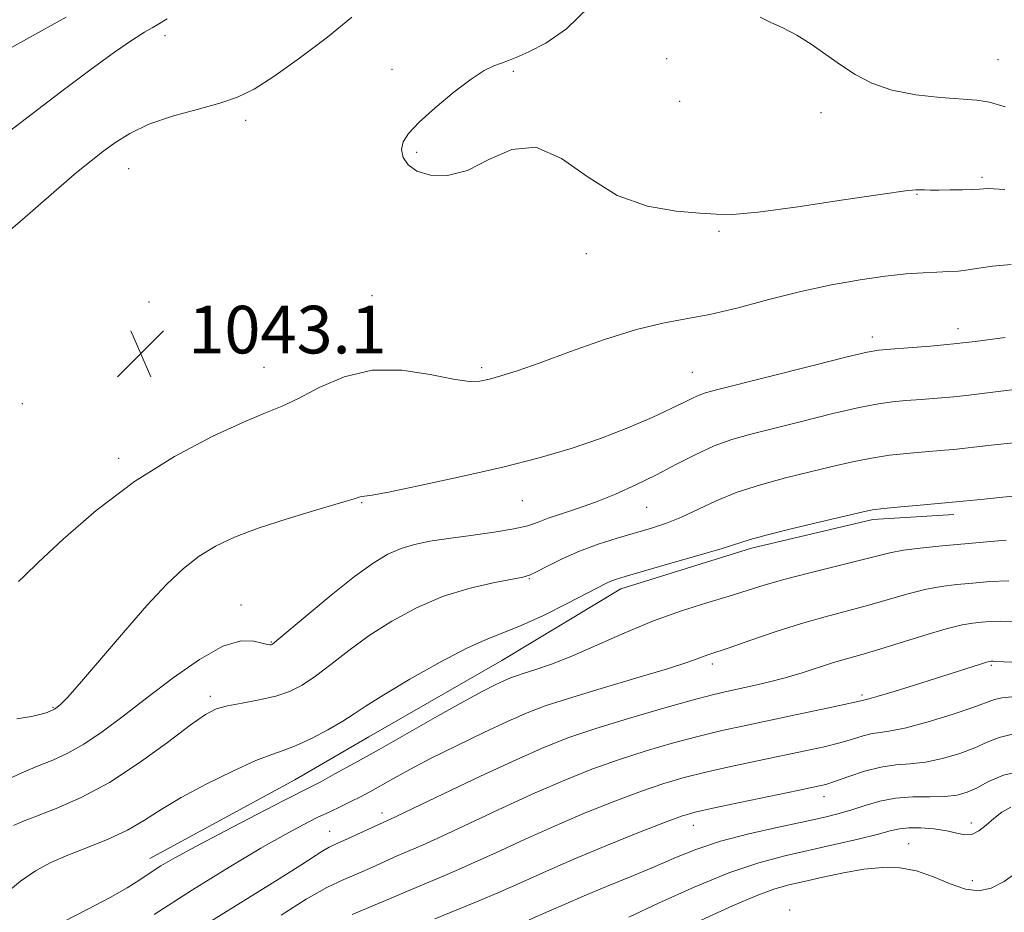
# Model space of a CAD drawing. Extents: x 2092300 to 2095200, y 297300 to 300200.
# Drawn here: x 2094068 to 2094233, y 297684 to 297834 of the extents above; entities that cross this region are included whole.
import ezdxf

# ---------------------------------------------------------------- set-up
doc = ezdxf.new("R2010")
doc.units = 0
doc.header["$MEASUREMENT"] = 0
for name, color, linetype, lineweight in [('BREAKLINE DTM HARD', 7, 'Continuous', 0), ('CONTOUR INDEX', 41, 'Continuous', 13), ('CONTOUR INTERMEDIATE', 44, 'Continuous', 0), ('SPOT ELEVATION', 7, 'Continuous', 0), ('SPOT ELEVATION DTM', 2, 'Continuous', 13)]:
    doc.layers.add(name, color=color, linetype=linetype, lineweight=lineweight)
doc.styles.add('Style-WORKING', font='WORKING.shx')

# ---------------------------------------------------------------- blocks, each defined once
blk = doc.blocks.new('SPOT')
at = {"layer": 'SPOT ELEVATION'}
for p, q in [((-3.91, -3.91), (3.82, 3.81)), ((-1.65, 3.77), (1.72, -3.93))]:
    blk.add_line(p, q, dxfattribs=at)

msp = doc.modelspace()

# ---------------------------------------------------------------- linework, layer by layer
at = {"layer": 'BREAKLINE DTM HARD'}
msp.add_polyline3d([(2094089.57, 297692.97, 1032.65), (2094113.93, 297706.19, 1032.89), (2094126.31, 297713.4, 1033.01), (2094148.68, 297726.22, 1033.01), (2094168.65, 297738.24, 1033.45), (2094190.62, 297745.06, 1033.61), (2094211, 297749.88, 1033.61), (2094224.58, 297750.7, 1033.53)], dxfattribs=at)
at = {"layer": 'CONTOUR INDEX', "flags": 128}
for points, elevation in [([(2094092.482, 297833.955), (2094090.869, 297833.025), (2094089.939, 297832.457), (2094088.666, 297831.709), (2094086.646, 297830.449), (2094083.629, 297828.394), (2094079.482, 297825.372), (2094074.535, 297821.656), (2094063.998, 297813.646)], 1040), ([(2094067.232, 297716.385), (2094069.66, 297716.813), (2094071.321, 297717.185), (2094072.322, 297717.495), (2094073.416, 297717.958), (2094073.556, 297718.035), (2094074.198, 297718.511), (2094074.67, 297718.913), (2094075.708, 297719.987), (2094077.761, 297722.313), (2094085.1, 297730.933), (2094089.061, 297735.469), (2094092.379, 297739.024), (2094095.191, 297741.671), (2094097.812, 297743.703), (2094100.558, 297745.386), (2094103.758, 297746.901), (2094107.744, 297748.404), (2094112.617, 297749.987), (2094117.573, 297751.484), (2094121.577, 297752.664), (2094123.881, 297753.363), (2094124.867, 297753.675), (2094125.204, 297753.761), (2094125.592, 297753.792), (2094126.866, 297753.979), (2094129.896, 297754.543), (2094135.202, 297755.629), (2094141.916, 297757.085), (2094148.823, 297758.681), (2094154.956, 297760.242), (2094160.335, 297761.806), (2094165.233, 297763.465), (2094169.824, 297765.258), (2094173.893, 297767.014), (2094177.134, 297768.512), (2094179.348, 297769.586), (2094180.784, 297770.298), (2094181.801, 297770.766), (2094182.85, 297771.134), (2094184.748, 297771.647), (2094200.955, 297775.756), (2094206.645, 297777.186), (2094210.039, 297778.001), (2094212.001, 297778.352), (2094213.936, 297778.518), (2094216.912, 297778.727), (2094220.662, 297779.015), (2094224.584, 297779.369), (2094228.144, 297779.767), (2094231.082, 297780.151), (2094233.207, 297780.453)], 1040), ([(2094090.27, 297683.533), (2094096.707, 297687.685), (2094102.878, 297691.501), (2094108.202, 297694.674), (2094112.262, 297696.99), (2094115.288, 297698.616), (2094117.675, 297699.812), (2094119.757, 297700.806), (2094121.629, 297701.684), (2094123.328, 297702.499), (2094124.91, 297703.306), (2094126.518, 297704.175), (2094130.477, 297706.402), (2094133.204, 297707.895), (2094136.707, 297709.723), (2094141.04, 297711.881), (2094145.626, 297714.093), (2094149.731, 297716.015), (2094152.917, 297717.425), (2094155.945, 297718.578), (2094159.869, 297719.85), (2094165.335, 297721.495), (2094171.347, 297723.271), (2094176.499, 297724.815), (2094179.741, 297725.853), (2094181.46, 297726.472), (2094182.401, 297726.847), (2094183.266, 297727.157), (2094186.844, 297728.356), (2094190.338, 297729.557), (2094194.606, 297730.998), (2094198.996, 297732.4), (2094202.992, 297733.554), (2094210.067, 297735.452), (2094216.688, 297737.358), (2094219.72, 297738.124), (2094222.484, 297738.634), (2094225.106, 297738.96), (2094227.758, 297739.217), (2094230.608, 297739.468), (2094233.823, 297739.578)], 1030), ([(2094153.243, 297682.671), (2094156.582, 297684.102), (2094159.425, 297685.355), (2094162.479, 297686.675), (2094166.245, 297688.237), (2094170.402, 297689.942), (2094174.428, 297691.623), (2094177.98, 297693.152), (2094181.444, 297694.543), (2094185.386, 297695.848), (2094190.146, 297697.097), (2094195.149, 297698.235), (2094199.593, 297699.185), (2094202.895, 297699.907), (2094205.351, 297700.507), (2094207.478, 297701.13), (2094209.707, 297701.863), (2094212.145, 297702.58), (2094214.817, 297703.099), (2094217.695, 297703.302), (2094220.547, 297703.325), (2094223.09, 297703.364), (2094225.132, 297703.592), (2094226.847, 297704.07), (2094228.499, 297704.829), (2094230.388, 297705.856), (2094232.949, 297706.936), (2094236.651, 297707.808)], 1020)]:
    msp.add_lwpolyline(points, dxfattribs=dict(at, elevation=elevation))
at = {"layer": 'CONTOUR INTERMEDIATE', "flags": 128}
for points, elevation in [([(2094163.32, 297835.97), (2094159.543, 297832.269), (2094156.058, 297829.887), (2094153.198, 297828.428), (2094151.181, 297827.527), (2094149.766, 297826.964), (2094148.598, 297826.551), (2094147.34, 297826.084), (2094145.727, 297825.285), (2094143.512, 297823.857), (2094140.596, 297821.641), (2094137.471, 297819.041), (2094134.774, 297816.601), (2094133.005, 297814.727), (2094132.097, 297813.288), (2094131.844, 297812.014), (2094132.093, 297810.707), (2094132.91, 297809.448), (2094134.415, 297808.387), (2094136.676, 297807.699), (2094139.562, 297807.645), (2094142.889, 297808.512), (2094146.499, 297810.323), (2094150.346, 297812.047), (2094154.407, 297812.392), (2094158.674, 297810.513), (2094163.196, 297807.36), (2094168.033, 297804.328), (2094173.129, 297802.5), (2094177.966, 297801.681), (2094181.908, 297801.361), (2094184.679, 297801.15), (2094187.439, 297801.135), (2094191.707, 297801.524), (2094198.405, 297802.426), (2094206.058, 297803.556), (2094212.59, 297804.532), (2094216.454, 297805.065), (2094218.219, 297805.242), (2094218.979, 297805.246), (2094219.677, 297805.228), (2094220.642, 297805.22), (2094222.051, 297805.225), (2094223.973, 297805.245), (2094226.045, 297805.278), (2094227.794, 297805.322), (2094228.892, 297805.373), (2094229.577, 297805.421), (2094230.23, 297805.453), (2094231.257, 297805.445), (2094233.17, 297805.336)], 1044), ([(2094123.486, 297834.258), (2094119.403, 297830.895), (2094114.709, 297827.34), (2094110.37, 297824.27), (2094107.06, 297822.179), (2094104.292, 297820.832), (2094101.289, 297819.814), (2094097.506, 297818.773), (2094093.335, 297817.602), (2094089.401, 297816.26), (2094086.192, 297814.734), (2094083.649, 297813.137), (2094081.579, 297811.61), (2094079.68, 297810.147), (2094077.233, 297808.151), (2094073.409, 297804.875), (2094067.701, 297799.899), (2094060.868, 297794.104)], 1042), ([(2094075.501, 297834.242), (2094068.852, 297830.571), (2094063.136, 297827.429)], 1038), ([(2094192.057, 297834.234), (2094193.733, 297833.439), (2094195.861, 297832.456), (2094198.227, 297831.22), (2094200.649, 297829.7), (2094203.086, 297827.999), (2094205.531, 297826.255), (2094208.028, 297824.602), (2094210.811, 297823.147), (2094214.162, 297821.994), (2094218.198, 297821.215), (2094222.362, 297820.744), (2094228.455, 297820.311), (2094230.579, 297819.979), (2094233.226, 297819.217)], 1046), ([(2094067.49, 297739.446), (2094068.516, 297740.445), (2094070.87, 297742.707), (2094075.001, 297746.571), (2094080.558, 297751.391), (2094086.983, 297756.276), (2094093.698, 297760.477), (2094100.023, 297763.807), (2094105.256, 297766.222), (2094108.96, 297767.778), (2094111.755, 297768.93), (2094114.532, 297770.234), (2094118.001, 297772.036), (2094122.173, 297773.852), (2094126.882, 297774.988), (2094131.889, 297774.976), (2094136.653, 297774.241), (2094140.558, 297773.429), (2094143.198, 297773.058), (2094144.993, 297773.117), (2094146.574, 297773.465), (2094148.524, 297774.01), (2094151.245, 297774.867), (2094155.093, 297776.204), (2094160.213, 297778.077), (2094165.914, 297780.111), (2094171.292, 297781.823), (2094175.71, 297782.882), (2094179.592, 297783.569), (2094183.629, 297784.319), (2094188.336, 297785.449), (2094193.538, 297786.818), (2094198.887, 297788.167), (2094204.061, 297789.283), (2094208.847, 297790.136), (2094213.058, 297790.741), (2094216.559, 297791.122), (2094219.416, 297791.335), (2094221.743, 297791.444), (2094223.669, 297791.513), (2094225.359, 297791.608), (2094226.994, 297791.793), (2094228.781, 297792.101), (2094231.06, 297792.446), (2094234.2, 297792.713)], 1042), ([(2094065.15, 297706.016), (2094067.912, 297707.268), (2094070.663, 297708.436), (2094073.236, 297709.486), (2094075.771, 297710.628), (2094078.485, 297712.133), (2094081.564, 297714.213), (2094085.076, 297716.838), (2094089.059, 297719.918), (2094093.463, 297723.275), (2094097.875, 297726.374), (2094101.794, 297728.588), (2094104.825, 297729.495), (2094106.994, 297729.477), (2094108.435, 297729.118), (2094109.287, 297728.893), (2094109.726, 297728.831), (2094109.935, 297728.853), (2094110.159, 297728.971), (2094110.906, 297729.564), (2094116, 297733.845), (2094120.029, 297737.185), (2094123.944, 297740.304), (2094127.063, 297742.565), (2094129.54, 297744.049), (2094131.736, 297745.018), (2094133.991, 297745.706), (2094136.564, 297746.239), (2094139.694, 297746.716), (2094143.468, 297747.217), (2094147.364, 297747.746), (2094150.709, 297748.292), (2094153.043, 297748.848), (2094154.763, 297749.436), (2094156.477, 297750.084), (2094158.676, 297750.826), (2094161.363, 297751.717), (2094164.421, 297752.817), (2094167.734, 297754.167), (2094171.181, 297755.722), (2094174.643, 297757.415), (2094178.017, 297759.164), (2094181.257, 297760.827), (2094184.336, 297762.245), (2094187.302, 297763.326), (2094190.515, 297764.239), (2094199.212, 297766.42), (2094204.267, 297767.666), (2094208.708, 297768.7), (2094211.922, 297769.336), (2094214.31, 297769.668), (2094216.527, 297769.858), (2094219.075, 297770.045), (2094221.847, 297770.26), (2094224.583, 297770.507), (2094227.098, 297770.787), (2094232.039, 297771.406), (2094234.86, 297771.71)], 1038), ([(2094066.628, 297698.503), (2094068.178, 297699.163), (2094070.513, 297700.076), (2094073.843, 297701.359), (2094078.008, 297703.179), (2094082.758, 297705.715), (2094087.779, 297708.995), (2094092.515, 297712.442), (2094096.35, 297715.33), (2094098.901, 297717.125), (2094100.716, 297718.066), (2094102.582, 297718.585), (2094105.074, 297719.052), (2094107.935, 297719.576), (2094110.698, 297720.203), (2094113.032, 297720.994), (2094115.137, 297722.069), (2094117.348, 297723.562), (2094119.941, 297725.55), (2094122.958, 297727.889), (2094126.386, 297730.377), (2094130.199, 297732.822), (2094134.33, 297735.058), (2094138.7, 297736.931), (2094143.155, 297738.324), (2094147.22, 297739.277), (2094152.19, 297740.218), (2094153.314, 297740.54), (2094154.487, 297741.093), (2094156.322, 297742.052), (2094158.79, 297743.281), (2094161.701, 297744.565), (2094164.863, 297745.729), (2094168.065, 297746.748), (2094173.803, 297748.432), (2094176.326, 297749.26), (2094178.865, 297750.274), (2094184.67, 297753.02), (2094188.169, 297754.456), (2094192.139, 297755.734), (2094196.33, 297756.858), (2094204.162, 297758.779), (2094207.579, 297759.575), (2094210.772, 297760.214), (2094213.805, 297760.672), (2094216.618, 297760.983), (2094219.117, 297761.199), (2094223.033, 297761.505), (2094224.582, 297761.645), (2094226.052, 297761.808), (2094227.95, 297762.032), (2094230.87, 297762.359), (2094235.166, 297762.801)], 1036), ([(2094065.195, 297686.955), (2094067.806, 297689.149), (2094070.335, 297690.884), (2094072.922, 297692.264), (2094075.796, 297693.512), (2094079.088, 297694.817), (2094082.538, 297696.222), (2094085.79, 297697.732), (2094088.635, 297699.362), (2094091.465, 297701.165), (2094094.823, 297703.201), (2094099.022, 297705.461), (2094103.468, 297707.645), (2094107.338, 297709.384), (2094110.067, 297710.443), (2094112.101, 297711.139), (2094114.145, 297711.924), (2094116.699, 297713.128), (2094119.468, 297714.588), (2094121.952, 297716.02), (2094123.881, 297717.255), (2094125.888, 297718.593), (2094128.829, 297720.45), (2094133.234, 297723.06), (2094138.308, 297725.92), (2094142.93, 297728.346), (2094146.31, 297729.871), (2094149.01, 297730.902), (2094151.922, 297732.062), (2094155.652, 297733.791), (2094159.637, 297735.775), (2094166.384, 297739.253), (2094167.13, 297739.593), (2094167.937, 297739.883), (2094169.405, 297740.327), (2094176.486, 297742.358), (2094181.421, 297743.785), (2094185.664, 297745.043), (2094190.379, 297746.526), (2094193.062, 297747.265), (2094197.29, 297748.321), (2094202.184, 297749.5), (2094209.111, 297751.139), (2094210.891, 297751.485), (2094212.835, 297751.728), (2094215.688, 297752.007), (2094218.927, 297752.299), (2094225.005, 297752.828), (2094229.702, 297753.312), (2094235.473, 297753.892)], 1034), ([(2094075.118, 297682.349), (2094079.15, 297684.434), (2094082.874, 297686.384), (2094085.716, 297688.016), (2094087.843, 297689.374), (2094089.607, 297690.558), (2094091.396, 297691.704), (2094093.75, 297693.08), (2094097.247, 297694.987), (2094102.158, 297697.569), (2094107.518, 297700.343), (2094112.057, 297702.668), (2094116.614, 297704.98), (2094118.259, 297705.846), (2094120.646, 297707.145), (2094123.918, 297708.96), (2094128.045, 297711.281), (2094137.838, 297716.835), (2094142.185, 297719.265), (2094145.382, 297720.988), (2094147.563, 297722.098), (2094149.033, 297722.796), (2094150.102, 297723.269), (2094151.118, 297723.656), (2094152.434, 297724.083), (2094154.358, 297724.678), (2094156.999, 297725.578), (2094160.421, 297726.92), (2094164.618, 297728.766), (2094169.312, 297730.863), (2094174.156, 297732.882), (2094178.832, 297734.56), (2094183.125, 297735.915), (2094186.848, 297737.029), (2094192.878, 297738.899), (2094196.237, 297739.859), (2094200.389, 297740.934), (2094208.702, 297743), (2094211.576, 297743.751), (2094213.837, 297744.309), (2094216.137, 297744.737), (2094218.951, 297745.091), (2094222.042, 297745.392), (2094230.146, 297746.134), (2094233.355, 297746.413)], 1032), ([(2094098.71, 297681.75), (2094111.243, 297689.533), (2094115.059, 297691.957), (2094118.619, 297694.266), (2094119.647, 297694.839), (2094120.728, 297695.35), (2094122.148, 297695.985), (2094130.813, 297699.975), (2094133.812, 297701.396), (2094138.892, 297703.82), (2094145.096, 297706.762), (2094151.061, 297709.538), (2094155.814, 297711.64), (2094159.945, 297713.267), (2094164.433, 297714.793), (2094169.917, 297716.484), (2094175.674, 297718.166), (2094180.638, 297719.557), (2094184.052, 297720.459), (2094186.384, 297721.013), (2094190.759, 297721.944), (2094193.425, 297722.559), (2094196.255, 297723.299), (2094199.097, 297724.154), (2094204.223, 297725.809), (2094206.326, 297726.431), (2094208.547, 297727.057), (2094211.433, 297727.904), (2094219.539, 297730.408), (2094223.303, 297731.511), (2094225.969, 297732.171), (2094227.791, 297732.487), (2094229.244, 297732.642), (2094230.738, 297732.774), (2094232.422, 297732.832), (2094234.382, 297732.72)], 1028), ([(2094111.613, 297683.435), (2094115.793, 297686.132), (2094119.259, 297688.077), (2094122.131, 297689.438), (2094124.631, 297690.506), (2094126.947, 297691.516), (2094131.103, 297693.373), (2094135.354, 297695.211), (2094138.67, 297696.715), (2094148.789, 297701.454), (2094154.289, 297703.971), (2094159.247, 297706.117), (2094163.802, 297707.928), (2094168.279, 297709.529), (2094172.901, 297711.016), (2094177.496, 297712.362), (2094181.794, 297713.511), (2094185.643, 297714.44), (2094189.37, 297715.258), (2094198.021, 297717.071), (2094202.546, 297718.03), (2094206.149, 297718.805), (2094208.226, 297719.267), (2094209.408, 297719.547), (2094209.655, 297719.594), (2094210.327, 297719.763), (2094211.87, 297720.209), (2094214.557, 297721.027), (2094217.969, 297722.087), (2094221.514, 297723.201), (2094229.067, 297725.602), (2094230.101, 297725.917), (2094230.558, 297726.04), (2094230.867, 297726.079), (2094231.02, 297726.085), (2094231.198, 297726.075), (2094231.573, 297726.039), (2094232.969, 297725.962), (2094242.329, 297725.595)], 1026), ([(2094123.544, 297683.533), (2094129.823, 297686.17), (2094134.266, 297688.095), (2094139.896, 297690.447), (2094143.528, 297692.034), (2094147.764, 297693.972), (2094152.482, 297696.147), (2094157.517, 297698.404), (2094162.679, 297700.595), (2094167.66, 297702.59), (2094172.126, 297704.266), (2094175.885, 297705.548), (2094179.317, 297706.557), (2094182.949, 297707.465), (2094187.141, 297708.402), (2094191.606, 297709.345), (2094199.643, 297711.016), (2094202.81, 297711.718), (2094205.441, 297712.374), (2094207.592, 297713.003), (2094209.363, 297713.547), (2094210.863, 297713.931), (2094212.268, 297714.135), (2094214.01, 297714.369), (2094216.584, 297714.898), (2094220.249, 297715.89), (2094224.297, 297717.126), (2094227.783, 297718.288), (2094231.435, 297719.65), (2094232.671, 297719.947), (2094234.356, 297720.09)], 1024), ([(2094137.429, 297682.818), (2094144.437, 297685.683), (2094148.386, 297687.353), (2094152.201, 297689.048), (2094156.175, 297690.839), (2094160.746, 297692.837), (2094166.111, 297695.072), (2094171.518, 297697.251), (2094175.973, 297699.002), (2094178.868, 297700.08), (2094181.139, 297700.753), (2094184.104, 297701.419), (2094188.638, 297702.364), (2094198.373, 297704.358), (2094201.266, 297704.961), (2094203.074, 297705.406), (2094204.732, 297705.943), (2094206.958, 297706.739), (2094209.607, 297707.616), (2094212.318, 297708.314), (2094214.827, 297708.659), (2094217.259, 297708.839), (2094219.837, 297709.131), (2094222.69, 297709.741), (2094225.572, 297710.598), (2094228.141, 297711.558), (2094230.208, 297712.49), (2094232.192, 297713.293), (2094234.661, 297713.878)], 1022), ([(2094169.979, 297683.106), (2094175.01, 297685.438), (2094180.956, 297688.114), (2094186.817, 297690.532), (2094191.831, 297692.242), (2094196.193, 297693.406), (2094204.546, 297695.29), (2094208.495, 297696.216), (2094211.704, 297697.009), (2094213.878, 297697.584), (2094215.447, 297697.942), (2094217.022, 297698.106), (2094219.049, 297698.099), (2094221.31, 297697.933), (2094223.423, 297697.62), (2094225.098, 297697.21), (2094226.431, 297696.914), (2094227.613, 297696.983), (2094228.804, 297697.585), (2094230.039, 297698.564), (2094231.321, 297699.68), (2094232.67, 297700.721), (2094234.167, 297701.588)], 1018), ([(2094178.216, 297680.8), (2094187.414, 297684.991), (2094191.37, 297686.698), (2094194.381, 297687.811), (2094196.87, 297688.52), (2094199.453, 297689.116), (2094202.581, 297689.82), (2094206.048, 297690.548), (2094209.483, 297691.146), (2094212.604, 297691.466), (2094215.492, 297691.406), (2094218.315, 297690.871), (2094221.186, 297689.855), (2094223.991, 297688.691), (2094226.559, 297687.799), (2094228.792, 297687.53), (2094230.862, 297687.96), (2094233.013, 297689.094), (2094235.47, 297690.847)], 1016)]:
    msp.add_lwpolyline(points, dxfattribs=dict(at, elevation=elevation))
at = {"layer": 'SPOT ELEVATION DTM'}
for p in [(2094092.08, 297831.17, 1040.5), (2094176.36, 297827.28, 1045.3), (2094231.99, 297827.1, 1046.9), (2094130.2, 297825.49, 1043.5), (2094150.62, 297825.15, 1044.2), (2094178.53, 297820.09, 1045.2), (2094202.27, 297818.21, 1045.5), (2094105.67, 297816.95, 1042.4), (2094134.36, 297811.57, 1044.2), (2094085.99, 297808.8, 1042.8), (2094229.31, 297807.37, 1044.3), (2094218.39, 297804.48, 1043.9), (2094185.15, 297798.26, 1043.8), (2094162.86, 297794.53, 1043.5), (2094089.4, 297786.41, 1043.5), (2094126.84, 297787.48, 1042.9), (2094225.29, 297781.94, 1040.6), (2094210.89, 297780.52, 1040.5), (2094108.7, 297775.45, 1042.8), (2094145.29, 297775.41, 1042.3), (2094180.66, 297774.6, 1040.9), (2094068.14, 297769.34, 1043.4), (2094084.29, 297760.18, 1042.4), (2094125.12, 297752.7, 1039.9), (2094152.12, 297753.04, 1039.2), (2094172.98, 297751.94, 1037.1), (2094153.29, 297739.97, 1035.9), (2094104.85, 297735.53, 1038.7), (2094109.93, 297729.29, 1038.1), (2094184.05, 297725.64, 1029.6), (2094230.88, 297725.41, 1025.8), (2094209.19, 297720.39, 1026.3), (2094099.71, 297720.16, 1036.4), (2094073.31, 297718.33, 1040.1), (2094202.77, 297703.34, 1021.4), (2094128.52, 297700.61, 1028.5), (2094227.5, 297698.91, 1018.5), (2094119.75, 297697.52, 1028.8), (2094180.81, 297698.55, 1021.3), (2094217.01, 297695.44, 1016.9), (2094227.68, 297689.22, 1016.8), (2094197.01, 297684.28, 1014.3)]:
    msp.add_point(p, dxfattribs=at)

# ---------------------------------------------------------------- block references
at = {"layer": 'SPOT ELEVATION'}
msp.add_blockref('SPOT', (2094088.014, 297777.776, 1043.135), dxfattribs=at)

# ---------------------------------------------------------------- texts
at = {"layer": 'SPOT ELEVATION', "style": 'Style-WORKING'}
msp.add_text('1043.1', height=8, dxfattribs=at).set_placement((2094096.014, 297777.776, 1043.135))

doc.saveas('drawing.dxf')
